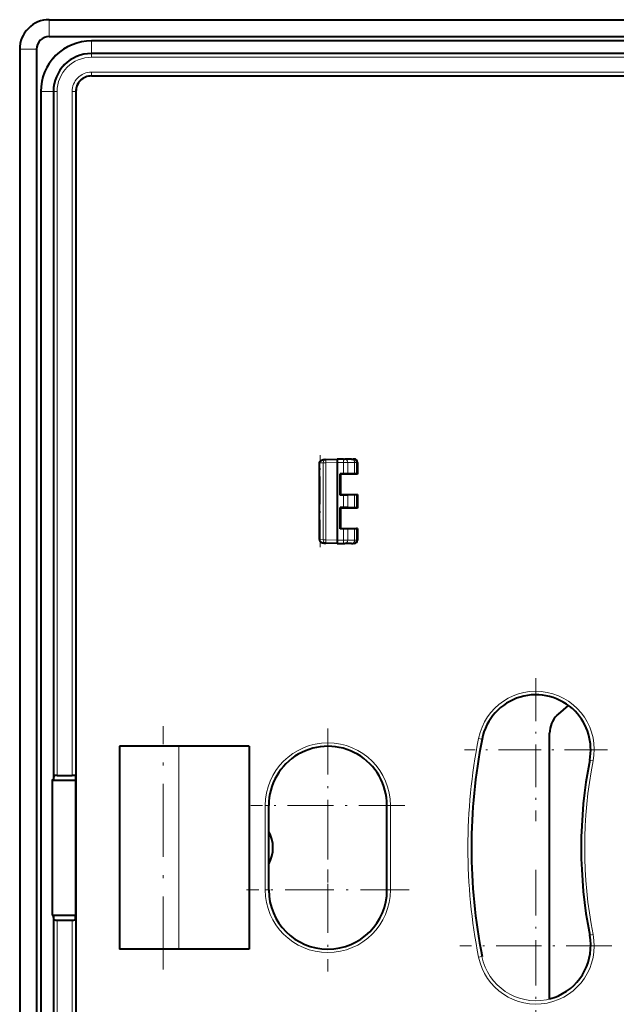
# Model space of a CAD drawing. Extents: x 0 to 420, y 0 to 297.
# Drawn here: x 262 to 297, y 106 to 165 of the extents above; entities that cross this region are included whole.
import ezdxf

# ---------------------------------------------------------------- set-up
doc = ezdxf.new("R2010")
doc.units = 0
doc.linetypes.add('DASHDOT', pattern=[18.5, 12, -3, 0.5, -3])

msp = doc.modelspace()

# ---------------------------------------------------------------- linework, layer by layer
at = {"color": 7, "lineweight": 40}
for p, q in [((263.54071, 164.629349), (380.04071, 164.629349)), ((263.54071, 163.629349), (380.04071, 163.629349)), ((367.710205, 163.379349), (266.04071, 163.379349)), ((261.79071, 162.879349), (261.79071, 68.379349)), ((262.79071, 162.879349), (262.79071, 68.379349)), ((377.54071, 162.629349), (266.04071, 162.629349)), ((266.04071, 161.298798), (368.199036, 161.298798)), ((263.04071, 160.379349), (263.04071, 70.879349)), ((263.79071, 160.379349), (263.79071, 119.682251)), ((265.121246, 160.379349), (265.121246, 70.879349)), ((279.54071, 133.861435), (279.54071, 138.397263)), ((279.54071, 133.861435), (279.54071, 138.397263)), ((279.54071, 133.861435), (279.54071, 138.397263)), ((279.54071, 133.861435), (279.54071, 138.397263)), ((279.54071, 133.861435), (279.54071, 138.397263)), ((279.54071, 133.861435), (279.54071, 138.397263)), ((279.54071, 133.861481), (279.54071, 138.397217)), ((279.849609, 138.60347), (279.852966, 138.603577)), ((279.87323, 138.604294), (279.85318, 138.603592)), ((279.87323, 138.604294), (279.924622, 138.606079)), ((279.924622, 138.606079), (280.590698, 138.629349)), ((280.957214, 138.629349), (280.590698, 138.629349)), ((280.590698, 138.429352), (280.590698, 133.829224)), ((280.957214, 138.629349), (281.046265, 138.629349)), ((281.447632, 138.629349), (281.046265, 138.629349)), ((281.447632, 138.629349), (281.535187, 138.629349)), ((281.590637, 138.629349), (281.535187, 138.629349)), ((281.79071, 138.429352), (281.79071, 137.72934)), ((280.79071, 137.72934), (280.760162, 137.759888)), ((280.957214, 137.759888), (280.760162, 137.759888)), ((280.760162, 136.49881), (280.760162, 137.759888)), ((281.79071, 137.72934), (280.79071, 137.72934)), ((280.79071, 137.72934), (280.79071, 136.529358)), ((281.224304, 137.758469), (280.957214, 137.759888)), ((281.625671, 137.751617), (281.224304, 137.758469)), ((281.735107, 137.747864), (281.625671, 137.751617)), ((281.79071, 137.72934), (281.735107, 137.747864)), ((280.79071, 136.529358), (280.760162, 136.49881)), ((280.957214, 136.49881), (280.760162, 136.49881)), ((280.79071, 136.529358), (281.79071, 136.529358)), ((281.224304, 136.500229), (280.957214, 136.49881)), ((281.625671, 136.50708), (281.224304, 136.500229)), ((281.735107, 136.510834), (281.625671, 136.50708)), ((281.79071, 136.529358), (281.735107, 136.510834)), ((281.79071, 136.529358), (281.79071, 135.72934)), ((280.79071, 135.72934), (280.760162, 135.759888)), ((280.957214, 135.759888), (280.760162, 135.759888)), ((280.760162, 134.49881), (280.760162, 135.759888)), ((281.79071, 135.72934), (280.79071, 135.72934)), ((280.79071, 135.72934), (280.79071, 134.529358)), ((281.224304, 135.758469), (280.957214, 135.759888)), ((281.625671, 135.751617), (281.224304, 135.758469)), ((281.735107, 135.747864), (281.625671, 135.751617)), ((281.79071, 135.72934), (281.735107, 135.747864)), ((280.79071, 134.529358), (280.760162, 134.49881)), ((280.957214, 134.49881), (280.760162, 134.49881)), ((280.79071, 134.529358), (281.79071, 134.529358)), ((281.224304, 134.500229), (280.957214, 134.49881)), ((281.625671, 134.50708), (281.224304, 134.500229)), ((281.735107, 134.510834), (281.625671, 134.50708)), ((281.79071, 134.529358), (281.735107, 134.510834)), ((281.79071, 134.529358), (281.79071, 133.829346)), ((279.87323, 133.654404), (279.85318, 133.655106)), ((279.87323, 133.654404), (279.924622, 133.652618)), ((280.590698, 133.629349), (279.924622, 133.652618)), ((280.590698, 133.629349), (280.957214, 133.629349)), ((280.957214, 133.629349), (281.046265, 133.629349)), ((281.447632, 133.629349), (281.046265, 133.629349)), ((281.447632, 133.629349), (281.535187, 133.629349)), ((281.590637, 133.629349), (281.535187, 133.629349)), ((293.603699, 123.454346), (293.689697, 123.541351)), ((293.689697, 123.541351), (294.279938, 124.049225)), ((294.677734, 123.701355), (294.678864, 123.702332)), ((293.168701, 106.682419), (293.168701, 122.40435)), ((271.217773, 121.629349), (267.692627, 121.629349)), ((267.692627, 121.629349), (267.692627, 109.629349)), ((275.382385, 121.629349), (271.217773, 121.629349)), ((275.382385, 121.629349), (275.382385, 109.629349)), ((263.719879, 119.629349), (263.79071, 119.682251)), ((263.719879, 119.629349), (263.719879, 111.629349)), ((263.719879, 119.629349), (265.104675, 119.629349)), ((263.809967, 119.876823), (263.79071, 119.682251)), ((264.009949, 119.911469), (264.892456, 119.911469)), ((265.092438, 119.876511), (265.104675, 119.629349)), ((265.104675, 119.629349), (265.104675, 111.629349)), ((276.54071, 113.129349), (276.54071, 118.129349)), ((283.54071, 113.129349), (283.54071, 118.129349)), ((263.719879, 111.629349), (263.79071, 111.576447)), ((263.719879, 111.629349), (265.104675, 111.629349)), ((263.809967, 111.381874), (263.79071, 111.576447)), ((263.79071, 111.576447), (263.79071, 70.879349)), ((264.009949, 111.347229), (264.892456, 111.347229)), ((265.092438, 111.382187), (265.104675, 111.629349)), ((271.217773, 109.629349), (267.692627, 109.629349)), ((275.382385, 109.629349), (271.217773, 109.629349)), ((293.690704, 106.868202), (293.690704, 106.865952))]:
    msp.add_line(p, q, dxfattribs=at)
at = {"color": 7, "lineweight": 18}
for p, q in [((263.54071, 164.629349), (263.54071, 163.629349)), ((266.04071, 163.379349), (266.04071, 163.373993)), ((367.851624, 163.373993), (266.04071, 163.373993)), ((266.04071, 162.629333), (266.04071, 163.373993)), ((261.79071, 162.879349), (262.79071, 162.879349)), ((266.04071, 162.629349), (266.04071, 162.610092)), ((377.54071, 162.610077), (266.04071, 162.610077)), ((266.040741, 162.610092), (266.040741, 162.410126)), ((377.54071, 162.410126), (266.04071, 162.410126)), ((377.54071, 161.527618), (266.04071, 161.527618)), ((266.04071, 161.327621), (266.04071, 161.527618)), ((377.54071, 161.327621), (266.04071, 161.327621)), ((266.04071, 161.298798), (266.04071, 161.327606)), ((263.04071, 160.379349), (263.046051, 160.379349)), ((263.046051, 160.379349), (263.046051, 70.879349)), ((263.79071, 160.379349), (263.046051, 160.379349)), ((263.79071, 160.379349), (263.809967, 160.379349)), ((263.809967, 160.379349), (264.009949, 160.379349)), ((263.809967, 160.379349), (263.809967, 119.876823)), ((264.009949, 160.379349), (264.009949, 119.911469)), ((264.892456, 160.379349), (264.892456, 119.911469)), ((265.092438, 160.379288), (264.892456, 160.379272)), ((265.092438, 160.379349), (265.092438, 119.876511)), ((265.121246, 160.379349), (265.092438, 160.379349)), ((279.563293, 138.397186), (279.540894, 138.397217)), ((279.770508, 138.404419), (279.563293, 138.397186)), ((279.563293, 138.397186), (279.563293, 133.861511)), ((279.770508, 138.404419), (279.924622, 138.406219)), ((279.770508, 138.404419), (279.770508, 133.854279)), ((279.849609, 138.60347), (279.817291, 138.601135)), ((279.924622, 138.406219), (280.590698, 138.429474)), ((279.924622, 138.406219), (279.924622, 133.852478)), ((280.957214, 138.429352), (280.590698, 138.429352)), ((280.957214, 138.629349), (280.957214, 138.429352)), ((281.224304, 138.429352), (280.957214, 138.429352)), ((280.957214, 138.429352), (280.957214, 137.759888)), ((281.625671, 138.429352), (281.224304, 138.429352)), ((281.224304, 138.429352), (281.224304, 137.758469)), ((281.735107, 138.429352), (281.625671, 138.429352)), ((281.625671, 138.429352), (281.625671, 137.751617)), ((281.79071, 138.429352), (281.735107, 138.429352)), ((281.735107, 138.429352), (281.735107, 137.747864)), ((280.957214, 136.49881), (280.957214, 135.759888)), ((281.224304, 136.500229), (281.224304, 135.758469)), ((281.625671, 136.50708), (281.625671, 135.751617)), ((281.735107, 136.510834), (281.735107, 135.747864)), ((280.957214, 134.49881), (280.957214, 133.829346)), ((281.224304, 134.500229), (281.224304, 133.829346)), ((281.625671, 134.50708), (281.625671, 133.829346)), ((281.735107, 134.510834), (281.735107, 133.829346)), ((279.541138, 133.861481), (279.563293, 133.861511)), ((279.770508, 133.854279), (279.563293, 133.861511)), ((279.770508, 133.854279), (279.924622, 133.852478)), ((279.849609, 133.655228), (279.817322, 133.657562)), ((280.590698, 133.829224), (279.924622, 133.852478)), ((280.590698, 133.829346), (280.957214, 133.829346)), ((280.957214, 133.829346), (280.957214, 133.629349)), ((281.224304, 133.829346), (280.957214, 133.829346)), ((281.625671, 133.829346), (281.224304, 133.829346)), ((281.735107, 133.829346), (281.625671, 133.829346)), ((281.79071, 133.829346), (281.735107, 133.829346)), ((289.162018, 122.058868), (288.96582, 122.097534)), ((289.16803, 122.057678), (289.162018, 122.058868)), ((271.217773, 121.629349), (271.217773, 109.629349)), ((295.542847, 120.801521), (295.551392, 120.799835)), ((295.551392, 120.799835), (295.74762, 120.761169)), ((276.334595, 118.129349), (276.534576, 118.129349)), ((276.334595, 113.129349), (276.334595, 118.129349)), ((276.534576, 118.129349), (276.54071, 118.129349)), ((276.534576, 113.129349), (276.534576, 118.129349)), ((283.546844, 118.129349), (283.54071, 118.129349)), ((283.546844, 113.129349), (283.546844, 118.129349)), ((283.746826, 118.129349), (283.546844, 118.129349)), ((283.746826, 113.129349), (283.746826, 118.129349)), ((276.334595, 113.129349), (276.534576, 113.129349)), ((276.534576, 113.129349), (276.54071, 113.129349)), ((283.546844, 113.129349), (283.54071, 113.129349)), ((283.746826, 113.129349), (283.546844, 113.129349)), ((263.809967, 111.381874), (263.809967, 70.879349)), ((264.009949, 111.347229), (264.009949, 70.879349)), ((264.892456, 111.347229), (264.892456, 70.879349)), ((265.092438, 111.382187), (265.092438, 70.879349)), ((295.542847, 110.457176), (295.551392, 110.458862)), ((295.551392, 110.458862), (295.74762, 110.497528)), ((289.162018, 109.199829), (288.96582, 109.161163)), ((289.16803, 109.201019), (289.162018, 109.199829))]:
    msp.add_line(p, q, dxfattribs=at)
at = {"color": 7, "linetype": 'DASHDOT', "lineweight": 18, "ltscale": 0.136075}
msp.add_line((279.590698, 133.407852), (279.590698, 138.850845), dxfattribs=at)
at = {"color": 7, "linetype": 'DASHDOT', "lineweight": 18, "ltscale": 0.020126}
for p, q in [((280.957214, 137.691376), (280.957214, 138.496429)), ((280.957214, 133.762268), (280.957214, 134.567322))]:
    msp.add_line(p, q, dxfattribs=at)
at = {"color": 7, "linetype": 'DASHDOT', "lineweight": 18, "ltscale": 0.022253}
msp.add_line((280.957214, 135.684296), (280.957214, 136.574402), dxfattribs=at)
at = {"color": 7, "linetype": 'DASHDOT', "lineweight": 18, "ltscale": 0.211648}
for p, q in [((292.35672, 125.662308), (292.35672, 117.196388)), ((296.589661, 121.429352), (288.123749, 121.429352))]:
    msp.add_line(p, q, dxfattribs=at)
at = {"color": 7, "linetype": 'DASHDOT', "lineweight": 18, "ltscale": 0.36}
msp.add_line((270.29071, 108.429352), (270.29071, 122.829346), dxfattribs=at)
at = {"color": 7, "linetype": 'DASHDOT', "lineweight": 18, "ltscale": 0.227898}
for p, q in [((280.04071, 122.687309), (280.04071, 113.571388)), ((284.598663, 118.129349), (275.482758, 118.129349))]:
    msp.add_line(p, q, dxfattribs=at)
at = {"color": 7, "linetype": 'DASHDOT', "lineweight": 18, "ltscale": 0.240897}
msp.add_line((280.04071, 117.947296), (280.04071, 108.311401), dxfattribs=at)
at = {"color": 7, "linetype": 'DASHDOT', "lineweight": 18, "ltscale": 0.224648}
for p, q in [((292.35672, 114.322296), (292.35672, 105.336395)), ((296.84967, 109.829346), (287.86377, 109.829346))]:
    msp.add_line(p, q, dxfattribs=at)
at = {"color": 7, "linetype": 'DASHDOT', "lineweight": 18, "ltscale": 0.240898}
msp.add_line((284.858673, 113.129349), (275.222748, 113.129349), dxfattribs=at)
at = {"color": 7, "lineweight": 40}
for points in [[(279.54071, 138.397217), (279.543335, 138.423737), (279.550537, 138.448059), (279.560822, 138.469269), (279.57312, 138.48764), (279.586426, 138.503296), (279.614746, 138.528656), (279.645721, 138.549149), (279.678375, 138.565628), (279.72937, 138.584106), (279.781891, 138.596237), (279.835205, 138.602661), (279.853088, 138.603592)], [(279.54071, 138.397263), (279.54306, 138.422424), (279.549438, 138.445435), (279.558777, 138.466003), (279.570099, 138.484009), (279.58255, 138.499542), (279.608765, 138.524506), (279.637573, 138.544922), (279.668121, 138.561539), (279.716003, 138.580566), (279.765411, 138.593536), (279.815765, 138.601181), (279.849609, 138.60347)], [(279.54071, 138.397263), (279.54306, 138.422424), (279.549438, 138.445435), (279.558777, 138.466003), (279.570099, 138.484009), (279.58255, 138.499542), (279.608765, 138.524506), (279.637573, 138.544922), (279.668121, 138.561539), (279.716003, 138.580566), (279.765411, 138.593536), (279.815765, 138.601181), (279.849609, 138.60347)], [(279.54071, 138.397263), (279.54306, 138.422424), (279.549438, 138.445435), (279.558777, 138.466003), (279.570099, 138.484009), (279.58255, 138.499542), (279.608765, 138.524506), (279.637573, 138.544922), (279.668121, 138.561539), (279.716003, 138.580566), (279.765411, 138.593536), (279.815765, 138.601181), (279.849609, 138.60347)], [(279.54071, 138.397263), (279.54306, 138.422424), (279.549438, 138.445435), (279.558777, 138.466003), (279.570099, 138.484009), (279.58255, 138.499542), (279.608765, 138.524506), (279.637573, 138.544922), (279.668121, 138.561539), (279.716003, 138.580566), (279.765411, 138.593536), (279.815765, 138.601181), (279.849609, 138.60347)], [(279.54071, 138.397263), (279.54306, 138.422424), (279.549438, 138.445435), (279.558777, 138.466003), (279.570099, 138.484009), (279.58255, 138.499542), (279.608765, 138.524506), (279.637573, 138.544922), (279.668121, 138.561539), (279.716003, 138.580566), (279.765411, 138.593536), (279.815765, 138.601181), (279.849609, 138.60347)], [(279.54071, 138.397263), (279.54306, 138.422424), (279.549438, 138.445435), (279.558777, 138.466003), (279.570099, 138.484009), (279.58255, 138.499542), (279.608765, 138.524506), (279.637573, 138.544922), (279.668121, 138.561539), (279.716003, 138.580566), (279.765411, 138.593536), (279.815765, 138.601181), (279.849609, 138.60347)], [(279.54071, 133.861481), (279.543335, 133.835083), (279.550476, 133.810745), (279.56076, 133.789505), (279.573059, 133.771118), (279.586365, 133.755463), (279.614716, 133.730072), (279.645691, 133.709579), (279.678345, 133.693085), (279.72934, 133.674591), (279.78186, 133.662476), (279.835205, 133.656036), (279.853088, 133.655106)], [(279.54071, 133.861435), (279.543274, 133.835266), (279.55014, 133.811417), (279.560791, 133.789246), (279.573608, 133.769958), (279.586731, 133.754593), (279.614655, 133.729538), (279.645172, 133.709244)], [(279.54071, 133.861435), (279.54306, 133.836273), (279.549438, 133.813263), (279.558777, 133.792694), (279.570099, 133.774689), (279.58255, 133.759155), (279.608765, 133.734192), (279.637573, 133.713776), (279.668121, 133.697159), (279.716003, 133.678131), (279.765411, 133.665161), (279.815765, 133.657516), (279.849609, 133.655228)], [(279.54071, 133.861435), (279.54306, 133.836273), (279.549438, 133.813263), (279.558777, 133.792694), (279.570099, 133.774689), (279.58255, 133.759155), (279.608765, 133.734192), (279.637573, 133.713776), (279.668121, 133.697159), (279.716003, 133.678131), (279.765411, 133.665161), (279.815765, 133.657516), (279.849609, 133.655228)], [(279.54071, 133.861435), (279.543274, 133.835281), (279.55011, 133.811432), (279.56073, 133.789291), (279.573578, 133.77002), (279.58667, 133.754639), (279.614594, 133.729584), (279.645081, 133.70929), (279.677246, 133.692932), (279.727539, 133.674561), (279.74469, 133.669891)], [(279.54071, 133.861435), (279.54306, 133.836273), (279.549438, 133.813263), (279.558777, 133.792694), (279.570099, 133.774689), (279.58255, 133.759155), (279.608765, 133.734192), (279.637573, 133.713776), (279.668121, 133.697159), (279.716003, 133.678131), (279.765411, 133.665161), (279.815765, 133.657516), (279.849609, 133.655228)], [(279.54071, 133.861435), (279.543274, 133.835266), (279.55014, 133.811417), (279.560791, 133.789246), (279.573608, 133.769958), (279.586731, 133.754593), (279.614655, 133.729538), (279.645172, 133.709244)]]:
    msp.add_lwpolyline(points, dxfattribs=at)
at = {"color": 7, "lineweight": 18}
for points in [[(279.85318, 138.603592), (279.815735, 138.600677), (279.778625, 138.594513), (279.728882, 138.580627), (279.704773, 138.571198), (279.681366, 138.559998), (279.651703, 138.54216), (279.624451, 138.520844), (279.600616, 138.49588), (279.578613, 138.461792), (279.564056, 138.412521), (279.563293, 138.397278)], [(279.85318, 133.655106), (279.815704, 133.65802), (279.778625, 133.664185), (279.728882, 133.67807), (279.704742, 133.687515), (279.681335, 133.69873), (279.651672, 133.716568), (279.62442, 133.7379), (279.600586, 133.762878), (279.578583, 133.796997), (279.564026, 133.846313), (279.563293, 133.861511)]]:
    msp.add_lwpolyline(points, dxfattribs=at)
at = {"color": 7, "lineweight": 40}
for centre, radius, start, end in [((263.54071, 162.879349), 1.75, 90.000003, 180.000005), ((263.54071, 162.879349), 0.75, 89.999996, 180.000005), ((266.04071, 160.379349), 2.999998, 89.999962, 179.999964), ((266.04071, 160.379349), 2.249991, 89.999968, 179.99995), ((266.04068, 160.379379), 0.919425, 89.998254, 180.001484), ((284.338745, 138.547211), 3.749545, 178.750777, 181.801102), ((281.590668, 138.429306), 0.200034, 0.011754, 90.010958), ((284.327454, 133.711487), 3.738241, 178.195209, 181.252911), ((281.590668, 133.829391), 0.200034, 269.989042, 359.988246), ((292.35672, 121.429352), 3.25, 44.386401, 168.852617), ((292.35672, 121.429352), 3.247382, 348.852622, 44.389379), ((294.654083, 122.404083), 1.48538, 135.00317, 179.989814), ((321.79071, 115.629349), 33.25, 168.852617, 191.147383), ((280.04071, 118.129349), 3.5, 0, 180.000005), ((321.79071, 115.629349), 26.752618, 168.852617, 191.147383), ((274.79071, 115.629349), 1.999999, 331.045052, 28.954948), ((280.04071, 113.129349), 3.5, 180.000005, 0), ((292.35672, 109.829346), 3.247382, 294.254505, 11.147378), ((292.35672, 109.829346), 3.25, 284.468305, 294.233714)]:
    msp.add_arc(centre, radius, start, end, dxfattribs=at)
at = {"color": 7, "lineweight": 18}
for centre, radius, start, end in [((266.04071, 160.379349), 2.994647, 89.999962, 179.999964), ((266.04071, 160.379364), 2.230729, 89.999709, 180.0002), ((266.04071, 160.379364), 2.030759, 89.99893, 180.0002), ((266.04068, 160.379379), 1.148232, 89.998254, 180.005527), ((266.04068, 160.379379), 0.94824, 89.998254, 180.001484), ((292.35672, 121.429352), 3.456116, 348.852622, 168.852617), ((292.35672, 121.429352), 3.256124, 348.852622, 168.852617), ((280.04071, 118.129349), 3.706116, 0.000004, 179.999995), ((321.79071, 115.629349), 33.456116, 168.852617, 191.147383), ((321.79071, 115.629349), 33.256124, 168.852617, 191.147383), ((280.04071, 118.129349), 3.506124, 0, 180.000005), ((321.79071, 115.629349), 26.743876, 168.852617, 191.147383), ((321.79071, 115.629349), 26.543884, 168.852617, 191.147383), ((280.04071, 113.129349), 3.706116, 180.000009, 0.000003), ((280.04071, 113.129349), 3.506124, 179.999995, 360), ((292.35672, 109.829346), 3.456116, 191.147383, 11.147381), ((292.35672, 109.829346), 3.256124, 191.147383, 11.147378)]:
    msp.add_arc(centre, radius, start, end, dxfattribs=at)
for centre, major_axis, ratio, start_param, end_param in [((279.880219, 138.404419), (0.006989, -0.199875), 0.5483, 3.141592654, 4.693244276), ((279.93158, 138.406219), (0.006989, -0.199875), 0.034878, 3.141592654, 4.711171005), ((281.046265, 138.429352), (0, 0.199997), 0.89022, 4.71238898, 6.283185307), ((281.447632, 138.429352), (0, 0.199997), 0.89022, 4.71238898, 6.283185307), ((281.535187, 138.429352), (0, 0.199997), 0.999657, 4.71238898, 6.283185307), ((279.880219, 133.854279), (0.006989, 0.199875), 0.5483, 1.589941048, 3.141592654), ((279.93158, 133.852478), (0.006989, 0.199875), 0.034878, 1.572014241, 3.141591078), ((281.046265, 133.829346), (0, 0.199997), 0.89022, 3.141592654, 4.71238898), ((281.447632, 133.829346), (0, 0.199997), 0.89022, 3.141592654, 4.71238898), ((281.535187, 133.829346), (0, 0.199997), 0.999657, 3.141592654, 4.71238898)]:
    msp.add_ellipse(centre, major_axis=major_axis, ratio=ratio, start_param=start_param, end_param=end_param, dxfattribs=at)
at = {"color": 7, "lineweight": 40}
for centre, major_axis, start_param, end_param in [((264.009949, 119.876205), (-0.200012, 0), 4.71238898, 6.265732015), ((264.892456, 119.876205), (0.200012, 0), 0.008726646, 1.570796327), ((264.009949, 111.382492), (-0.200012, 0), 0.017453293, 1.570796327), ((264.892456, 111.382492), (0.200012, 0), 4.71238898, 6.274458661)]:
    msp.add_ellipse(centre, major_axis=major_axis, ratio=0.176327, start_param=start_param, end_param=end_param, dxfattribs=at)

doc.saveas('drawing.dxf')
